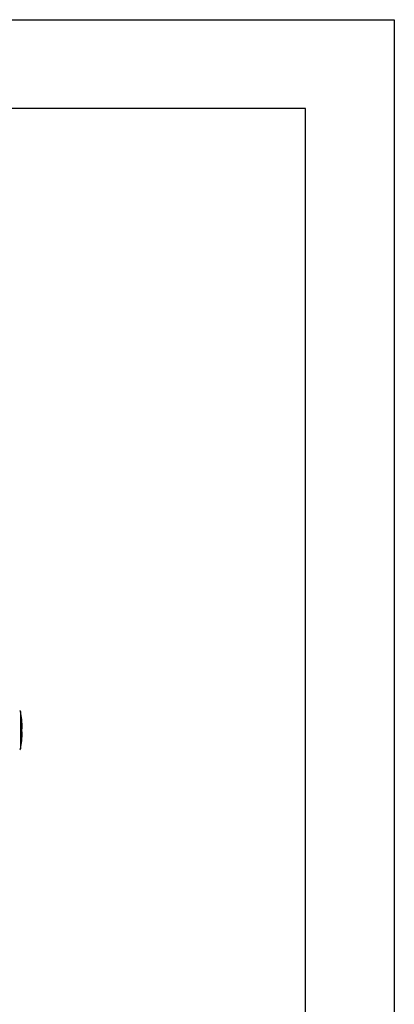
# Model space of a CAD drawing. Units: inches. Extents: x 0 to 2100, y 0 to 2970.
# Drawn here: x 1889 to 2100, y 2415 to 2970 of the extents above; entities that cross this region are included whole.
import ezdxf

# ---------------------------------------------------------------- set-up
doc = ezdxf.new("R2010")
doc.units = ezdxf.units.IN
doc.header["$MEASUREMENT"] = 0

msp = doc.modelspace()

# ---------------------------------------------------------------- linework, layer by layer
at = {"color": 8, "linetype": 'Continuous', "lineweight": 25}
for p, q in [((1889.6339, 2580.3255), (1889.6339, 2568.6686)), ((1889.6339, 2568.6686), (1889.6339, 2559.152))]:
    msp.add_line(p, q, dxfattribs=at)
at = {"color": 2, "linetype": 'Continuous'}
msp.add_lwpolyline([(0, 2970), (2100, 2970), (2100, 0), (0, 0)], close=True, dxfattribs=at)
at = {"color": 7, "linetype": 'Continuous'}
msp.add_lwpolyline([(160, 50), (2050, 50), (2050, 2920), (160, 2920)], close=True, dxfattribs=at)
at = {"color": 7, "linetype": 'Continuous', "lineweight": 25}
for centre, radius, start, end in [((1889.1415, 2580.2388), 0.5, 9.994504, 90), ((1829.5596, 2569.7388), 61, 1.136734, 9.994504), ((1829.5596, 2569.7388), 61, 350.005496, 358.863266), ((1889.6194, 2568.7439), 0.7245, 318.492537, 41.507463), ((1890.1642, 2569.0268), 0.1971, 358.808191, 38.6602), ((1889.7855, 2570.9542), 0.7622, 319.066022, 359.60199), ((1889.8169, 2568.541), 0.7269, 318.493396, 41.506604), ((1889.1415, 2559.2388), 0.5, 270, 350.005496)]:
    msp.add_arc(centre, radius, start, end, dxfattribs=at)
at = {"color": 8, "linetype": 'Continuous', "lineweight": 25}
msp.add_arc((1890.1614, 2568.063), 0.1999, 358.913456, 29.281628, dxfattribs=at)
at = {"color": 7, "linetype": 'Continuous', "lineweight": 25}
for points, knots in [([(1890.3613, 2568.0592), (1890.3506, 2568.0588), (1890.3294, 2568.058), (1890.301, 2568.2289), (1890.2795, 2568.5066), (1890.2673, 2568.8712), (1890.2657, 2569.278), (1890.2748, 2569.6818), (1890.2936, 2570.0382), (1890.32, 2570.306), (1890.3441, 2570.4255), (1890.3579, 2570.4491), (1890.3613, 2570.4548)], [0, 0, 0, 0, 0.10778393, 0.21556906, 0.3232105, 0.43053176, 0.53756659, 0.64446149, 0.75141289, 0.85862156, 0.96615282, 1, 1, 1, 1]), ([(1890.321, 2568.1535), (1890.3211, 2568.1531), (1890.3225, 2568.1495), (1890.3142, 2568.1782), (1890.3015, 2568.2651), (1890.2831, 2568.4718), (1890.2695, 2568.8106), (1890.266, 2569.2374), (1890.2752, 2569.6761), (1890.2958, 2570.0441), (1890.317, 2570.2583), (1890.3367, 2570.3548), (1890.3371, 2570.356), (1890.3372, 2570.3564)], [0, 0, 0, 0, 0.00576495, 0.04788462, 0.11808394, 0.22695089, 0.35605167, 0.49293312, 0.63162829, 0.77006878, 0.89137465, 0.96551516, 1, 1, 1, 1]), ([(1890.3384, 2569.117), (1890.3386, 2569.1166), (1890.3396, 2569.1141), (1890.3325, 2569.1363), (1890.3269, 2569.1758), (1890.3243, 2569.194)], [0, 0, 0, 0, 0.115405357, 0.594020639, 1, 1, 1, 1])]:
    msp.add_open_spline(points, degree=3, knots=knots, dxfattribs=at)

doc.saveas('drawing.dxf')
